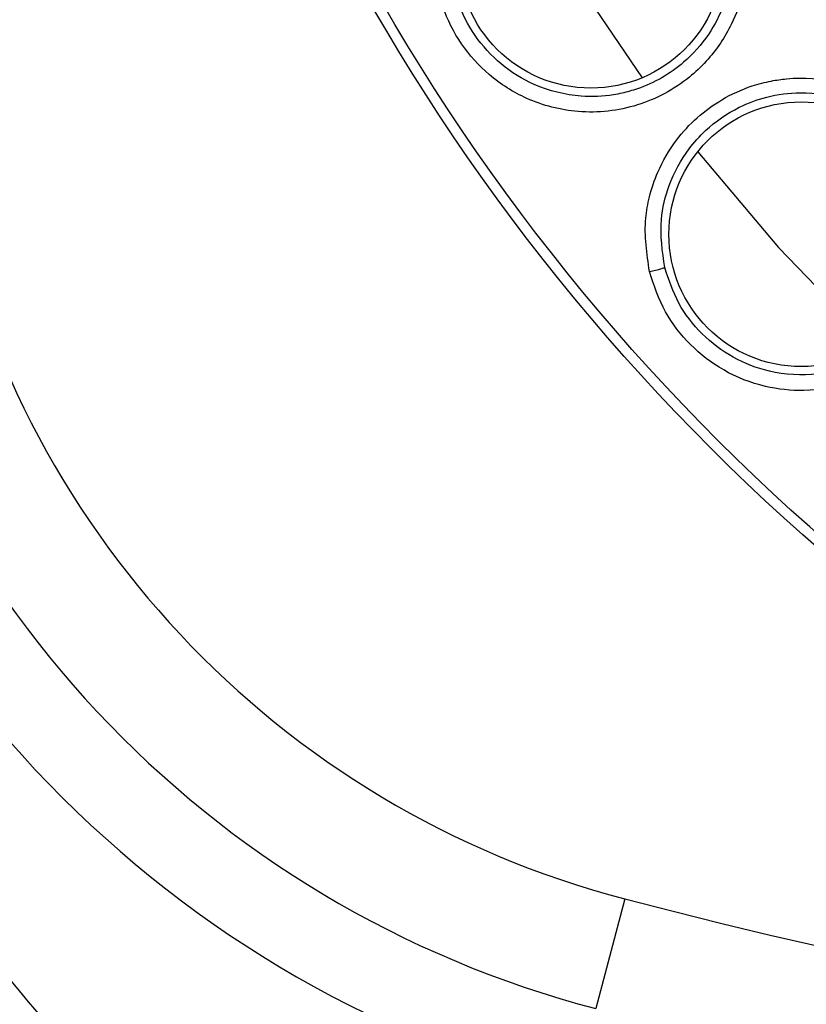
# Model space of a CAD drawing. Units: inches. Extents: x 0.4 to 10.6, y 0.4 to 8.1.
# Drawn here: x 7.2 to 7.3, y 2.9 to 2.9 of the extents above; entities that cross this region are included whole.
import ezdxf

# ---------------------------------------------------------------- set-up
doc = ezdxf.new("R2010")
doc.units = ezdxf.units.IN
doc.header["$MEASUREMENT"] = 0

msp = doc.modelspace()

# ---------------------------------------------------------------- linework, layer by layer
at = {"color": 7, "linetype": 'Continuous', "lineweight": 25}
msp.add_line((7.249867816539455, 2.898766962030597), (7.248673759802605, 2.894197609917683), dxfattribs=at)
at = {"color": 1, "linetype": 'Continuous', "lineweight": 25, "flags": 128}
for points in [[(7.244880685513331, 2.942225973139366), (7.24815878275064, 2.936563733505949), (7.250592228638164, 2.932951603716898)], [(7.252904543541042, 2.929872287645164), (7.25626211051365, 2.925891334937917), (7.260208835189291, 2.921809984926401)]]:
    msp.add_lwpolyline(points, dxfattribs=at)
at = {"color": 7, "linetype": 'Continuous', "lineweight": 25}
for centre, radius in [((7.315405772362596, 2.979485445169967), 0.08761997439244151), ((7.315405772362596, 2.979485445169967), 0.08718405412173258), ((7.248459541202762, 2.93803409376225), 0.005511811023620972), ((7.257216093841345, 2.926438544095479), 0.00551181102362186)]:
    msp.add_circle(centre, radius, dxfattribs=at)
for centre, radius, start, end in [((7.259664043382448, 2.936254652322408), 0.03874652221521446, 190.8375092601832, 255.3550457313925), ((7.259664043390164, 2.936254652330597), 0.04346931273733888, 190.8375092644946, 255.3550450671147), ((7.259664043390162, 2.936254652330597), 0.04699666845760721, 190.8375092643469, 255.3550450671788), ((7.263448495588114, 2.927165944097053), 0.05042631591578091, 192.9722398861869, 251.4731021461882), ((7.263448495588113, 2.927165944097053), 0.05196850393700737, 192.9722398861678, 251.4578548130227), ((7.315405772361731, 3.149564185283352), 0.2592189631270537, 255.3550451629481, 284.6449549319273)]:
    msp.add_arc(centre, radius, start, end, dxfattribs=at)
for points, knots in [([(7.254952505562421, 2.93837252593231), (7.254931547019388, 2.937722375259291), (7.254896194064721, 2.93662569848964), (7.254394729256901, 2.935302840327726), (7.253703730805673, 2.93409614946839), (7.252494182192835, 2.932774286279383), (7.250436209267939, 2.931668891232301), (7.24801226410394, 2.931399096955557), (7.245861458168595, 2.931951653608166), (7.244207964277343, 2.932997068456016), (7.243024509472449, 2.934326420878966), (7.242205238649134, 2.935902231440387), (7.24204500176748, 2.937068044100422), (7.241962924870769, 2.937665199289007)], [0, 0, 0, 0, 0.095245200086886, 0.1606599865088938, 0.2062233393366762, 0.3002867559826103, 0.4211033197125535, 0.5430055265779529, 0.6515463760364079, 0.7426286161638413, 0.827513103444666, 0.9116483730431644, 1, 1, 1, 1]), ([(7.254350097340621, 2.938354851508311), (7.25434877874704, 2.937981849496785), (7.254345967304864, 2.93718655244603), (7.254022136466231, 2.935951847414775), (7.253377371267456, 2.934686124040851), (7.252217062510297, 2.933379846151487), (7.250898259223254, 2.932622535013587), (7.249856931050147, 2.932329736823374), (7.249079958687405, 2.932181976725312), (7.247830854051125, 2.932128312908925), (7.246187467723625, 2.932539117664704), (7.244684080239932, 2.933470241692813), (7.243590251198526, 2.934674732689339), (7.242836303443302, 2.936123377477117), (7.242691260341884, 2.937185930229653), (7.242618895792766, 2.937716056447984)], [0, 0, 0, 0, 0.06072078202462349, 0.1294659475589261, 0.2062007482362736, 0.2908826207407752, 0.4118666934087762, 0.4478988861650989, 0.4674493988795398, 0.541061436770933, 0.650341655994119, 0.7384191608587746, 0.8260220284996067, 0.9131993363301701, 1, 1, 1, 1]), ([(7.250897876985125, 2.924882185047447), (7.2507881625656, 2.925625547633915), (7.250634049292596, 2.926669731632022), (7.250891581504858, 2.928060153167722), (7.251266343921449, 2.929179733931341), (7.252139691120678, 2.930680423643445), (7.253538961255892, 2.931927125784432), (7.254986111802075, 2.932581279642751), (7.255903436863686, 2.932821488725104), (7.256567254231255, 2.932917838739187), (7.257673882900873, 2.932976359207696), (7.259154689044831, 2.932745973142384), (7.260800951720229, 2.931947476833503), (7.262043304338017, 2.930882861891569), (7.263020104470455, 2.929558489929602), (7.263359585120084, 2.928510085155749), (7.263536316396936, 2.927964292885872)], [0, 0, 0, 0, 0.1093070949981183, 0.1535411137905417, 0.2066003452535974, 0.2824606592616887, 0.4067323724671946, 0.4745821825650835, 0.5145999558829009, 0.5458896639459628, 0.573087588897558, 0.6775148294884079, 0.7617537573187483, 0.8389398216034548, 0.916153185729144, 1, 1, 1, 1]), ([(7.251533335697264, 2.925052706187135), (7.251436619291727, 2.925723903108886), (7.251270328781029, 2.926877933578486), (7.251689738944859, 2.928587489785965), (7.252363646387033, 2.929836720513469), (7.253364613272086, 2.930946450391136), (7.254462939151491, 2.931705849988422), (7.25582727264048, 2.932210998701207), (7.257345890356306, 2.932411977554808), (7.258972055444652, 2.932158843247361), (7.260461926091218, 2.931444465969312), (7.261600790152182, 2.930476721986141), (7.262488928128437, 2.929262640163834), (7.262793491511986, 2.928315098785252), (7.262947413599163, 2.927836224585153)], [0, 0, 0, 0, 0.1092459113883251, 0.1878332667148118, 0.2820861421365427, 0.3375009426716402, 0.4302899449301961, 0.4962542158461174, 0.5730066972454757, 0.6774530562369875, 0.7590984453495474, 0.8389090557284264, 0.9185868830375647, 1, 1, 1, 1]), ([(7.263536316396936, 2.927964292885872), (7.263635950928086, 2.927322936065008), (7.263784536493567, 2.92636647684547), (7.263584538605806, 2.924984452580297), (7.26325383195836, 2.923926914359346), (7.26250166812635, 2.92250616909761), (7.26141830896232, 2.921363440412932), (7.260193404537745, 2.920630886277372), (7.258986589296678, 2.92011938527316), (7.257489891006347, 2.919847955213473), (7.255622517063203, 2.920049379110879), (7.253979805825148, 2.920693192978554), (7.252563314910796, 2.921786242557364), (7.251462024617967, 2.923188580525713), (7.251088874631291, 2.924308798830154), (7.250897876985125, 2.924882185047447)], [0, 0, 0, 0, 0.0949258772562604, 0.1415635220845926, 0.2046033442325765, 0.257440879838836, 0.3779217144689772, 0.4304239194296274, 0.4672920211335877, 0.5710132629228651, 0.6502208642964586, 0.7418499340119133, 0.8270841948603431, 0.9114926626123777, 0.9999999999999999, 0.9999999999999999, 0.9999999999999999, 0.9999999999999999]), ([(7.26294741298586, 2.927836227181388), (7.26301465578115, 2.927469333966072), (7.263158027656309, 2.926687061783083), (7.263066587123418, 2.925413876208534), (7.262665376345685, 2.924051228860684), (7.261764851921177, 2.922553986542795), (7.260607659210125, 2.921567240557534), (7.259637863135093, 2.92108808431165), (7.25890127114397, 2.920800071867236), (7.257683295666436, 2.920517799422966), (7.255992405971603, 2.920619638000086), (7.254343522964823, 2.921258661116673), (7.253046993809463, 2.922241652759835), (7.25203969561856, 2.923527094087682), (7.25170187857673, 2.924544903301197), (7.251533335721671, 2.925052706193034)], [0, 0, 0, 0, 0.06072077893487618, 0.1294659435151498, 0.2062007453642423, 0.2908826211529784, 0.4118667106796458, 0.4478988990633426, 0.4674493987802803, 0.5410614366719751, 0.6503416559144624, 0.7384191554657848, 0.8260220213451469, 0.9131993309711909, 0.9999999999999999, 0.9999999999999999, 0.9999999999999999, 0.9999999999999999]), ([(7.250897876985125, 2.924882185047447), (7.250985762434734, 2.924903985757175), (7.251161542667902, 2.924947589491995), (7.251366135390914, 2.925001650222173), (7.251496309588411, 2.92503842806813), (7.251520993642608, 2.92504794680705), (7.251533335697251, 2.925052706187132)], [0, 0, 0, 0, 0.2796259812937854, 0.5592816605085877, 0.7796403384537677, 1, 1, 1, 1])]:
    msp.add_open_spline(points, degree=3, knots=knots, dxfattribs=at)

doc.saveas('drawing.dxf')
